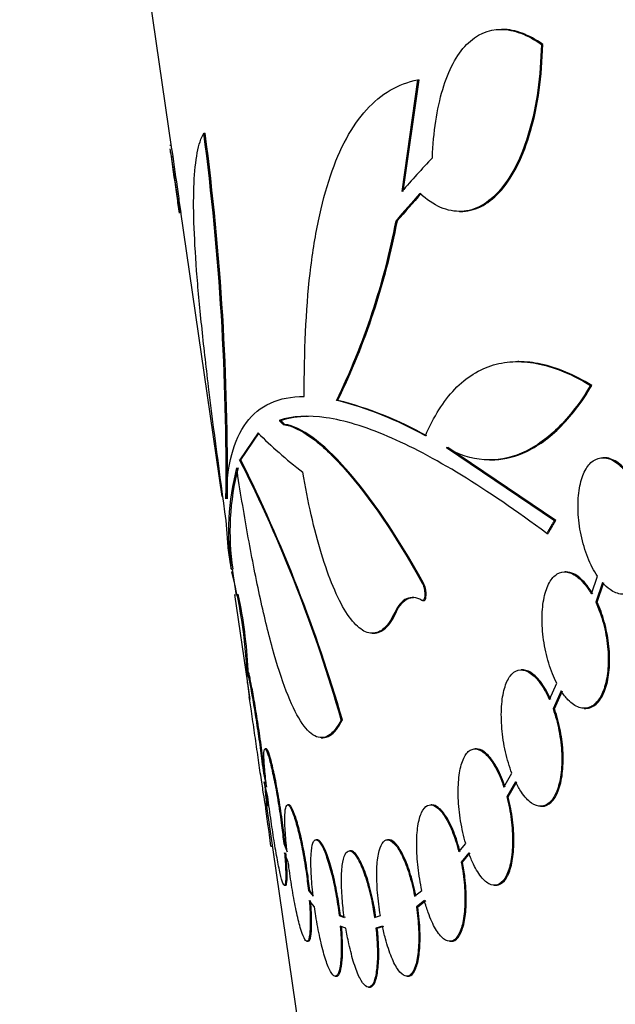
# Model space of a CAD drawing. Units: millimetres. Extents: x 0 to 835, y 0 to 1165.
# Drawn here: x 108 to 115, y 687 to 698 of the extents above; entities that cross this region are included whole.
import ezdxf
from ezdxf import colors
from ezdxf.entities.mleader import LeaderData, LeaderLine
from ezdxf.math import Vec2, Vec3

# ---------------------------------------------------------------- set-up
doc = ezdxf.new("R2010")
doc.units = ezdxf.units.MM
doc.layers.add('DV4_Défaut', color=7, linetype='Continuous')
doc.layers.add('Défaut', color=7, linetype='Continuous')

# ---------------------------------------------------------------- blocks, each defined once
blk = doc.blocks.new('_DOT')
at = {"color": 0}
blk.add_line((0, 0), (-1, 0), dxfattribs=at)
at = {"color": 0, "const_width": 0.333}
blk.add_lwpolyline([(-0.1665, 0, 1), (0.1665, 0, 1)], format="xyb", close=True, dxfattribs=at)
blk = doc.blocks.new('SE3')
at = {"layer": 'DV4_Défaut', "color": 7, "linetype": 'Continuous'}
for p, q in [((109.712, 699.303), (110.094, 696.664)), ((113.972, 698.07), (113.961, 698.07)), ((114.428, 697.894), (114.444, 697.894)), ((112.978, 697.478), (112.793, 696.169)), ((112.809, 696.169), (112.994, 697.478)), ((112.978, 697.478), (112.994, 697.478)), ((110.472, 696.853), (110.487, 696.853)), ((110.087, 696.71), (110.075, 696.71)), ((110.082, 696.635), (110.185, 695.923)), ((110.092, 696.581), (110.107, 696.581)), ((110.199, 695.932), (110.682, 692.591)), ((113.467, 695.935), (113.482, 695.935)), ((112.725, 695.825), (112.74, 695.825)), ((114.165, 694.174), (114.153, 694.174)), ((115.004, 693.894), (115.02, 693.894)), ((112.028, 693.72), (112.043, 693.72)), ((111.356, 693.483), (111.372, 693.483)), ((111.107, 693.337), (110.892, 693.022)), ((110.907, 693.022), (111.122, 693.337)), ((111.403, 693.438), (111.418, 693.438)), ((113.316, 693.166), (113.331, 693.166)), ((113.316, 693.166), (114.581, 692.312)), ((114.597, 692.312), (113.331, 693.166)), ((110.892, 693.022), (110.907, 693.022)), ((113.821, 693.021), (113.836, 693.021)), ((115.167, 693.047), (115.15, 693.047)), ((110.762, 691.951), (110.734, 692.312)), ((114.581, 692.312), (114.597, 692.312)), ((114.491, 692.158), (114.507, 692.158)), ((110.795, 691.739), (110.81, 691.739)), ((110.805, 691.739), (110.849, 691.432)), ((110.809, 691.708), (110.8, 691.708)), ((114.718, 691.708), (114.702, 691.708)), ((115.015, 691.45), (115.085, 691.659)), ((113.032, 691.577), (113.048, 691.577)), ((115.144, 691.582), (115.066, 691.352)), ((115.082, 691.352), (115.16, 691.582)), ((110.832, 691.444), (110.982, 690.402)), ((113.036, 691.372), (113.051, 691.372)), ((115.066, 691.352), (115.082, 691.352)), ((112.71, 691.232), (112.725, 691.232)), ((112.446, 690.989), (112.46, 690.989)), ((110.989, 690.559), (110.973, 690.559)), ((114.207, 690.559), (114.192, 690.559)), ((110.982, 690.403), (111.011, 690.211)), ((110.982, 690.402), (111.005, 690.244)), ((114.523, 690.211), (114.608, 690.403)), ((111.026, 690.103), (111.005, 690.244)), ((114.66, 690.312), (114.566, 690.103)), ((114.582, 690.103), (114.675, 690.312)), ((114.566, 690.103), (114.582, 690.103)), ((114.931, 690.108), (114.947, 690.108)), ((112.082, 689.975), (112.097, 689.975)), ((111.848, 689.764), (111.863, 689.764)), ((111.205, 689.633), (111.189, 689.633)), ((113.667, 689.633), (113.651, 689.633)), ((111.17, 689.347), (111.185, 689.347)), ((111.17, 689.347), (111.207, 689.185)), ((113.989, 689.185), (114.083, 689.347)), ((111.222, 689.07), (111.181, 689.245)), ((114.127, 689.245), (114.023, 689.07)), ((114.039, 689.07), (114.142, 689.245)), ((114.023, 689.07), (114.039, 689.07)), ((111.201, 688.959), (111.216, 688.959)), ((111.207, 688.959), (112.192, 682.138)), ((111.471, 688.976), (111.456, 688.976)), ((113.146, 688.976), (113.131, 688.976)), ((114.42, 688.959), (114.436, 688.959)), ((111.259, 688.493), (111.274, 688.493)), ((111.408, 688.524), (111.423, 688.524)), ((111.408, 688.524), (111.448, 688.424)), ((111.442, 688.476), (111.423, 688.524)), ((111.803, 688.567), (111.788, 688.567)), ((112.642, 688.567), (112.626, 688.567)), ((113.462, 688.424), (113.541, 688.524)), ((111.462, 688.303), (111.418, 688.413)), ((112.194, 688.438), (112.178, 688.438)), ((113.577, 688.413), (113.489, 688.303)), ((113.504, 688.303), (113.592, 688.413)), ((113.489, 688.303), (113.504, 688.303)), ((111.415, 688.033), (111.431, 688.033)), ((113.877, 688.033), (113.893, 688.033)), ((111.697, 687.973), (111.713, 687.973)), ((111.697, 687.973), (111.754, 687.904)), ((111.751, 687.926), (111.713, 687.973)), ((112.943, 687.904), (113.028, 687.973)), ((111.769, 687.78), (111.708, 687.855)), ((113.057, 687.855), (112.964, 687.78)), ((112.979, 687.78), (113.073, 687.855)), ((112.964, 687.78), (112.979, 687.78)), ((112.058, 687.677), (112.073, 687.677)), ((112.058, 687.677), (112.118, 687.656)), ((112.133, 687.656), (112.073, 687.677)), ((112.473, 687.656), (112.542, 687.677)), ((112.136, 687.532), (112.07, 687.555)), ((112.565, 687.555), (112.489, 687.532)), ((112.489, 687.532), (112.505, 687.532)), ((112.505, 687.532), (112.581, 687.555)), ((111.68, 687.376), (111.695, 687.376)), ((113.355, 687.376), (113.37, 687.376)), ((112.012, 686.967), (112.028, 686.967)), ((112.85, 686.967), (112.866, 686.967)), ((112.401, 686.838), (112.416, 686.838))]:
    blk.add_line(p, q, dxfattribs=at)
for centre, radius, start, end in [((80.224, 692.865), 30.509, 359.4334, 7.5116), ((80.212, 692.862), 30.537, 359.4393, 7.5103), ((104.416, 697.408), 8.459, 334.1487, 349.2099), ((104.431, 697.409), 8.459, 334.1456, 349.2065), ((110.982, 689.599), 4.252, 60.6036, 75.762), ((110.997, 689.597), 4.253, 60.6075, 75.7632), ((95.7, 685.335), 17.026, 15.8152, 26.8402), ((94.407, 684.824), 18.424, 16.2335, 26.4194), ((113.737, 692.18), 2.976, 165.4503, 188.532), ((113.753, 692.181), 2.975, 165.4611, 188.5445), ((105.239, 690.26), 5.745, 1.4268, 14.6057), ((105.218, 690.255), 5.782, 3.0154, 11.8802)]:
    blk.add_arc(centre, radius, start, end, dxfattribs=at)
for centre, major_axis, ratio, start_param, end_param in [((148.036, 694.785), (-37.171, -3.528), 0.358624, -0.388141, -0.359279), ((148.036, 694.558), (-37.139, -3.525), 0.358624, -0.374142, -0.350829), ((148.035, 694.558), (-37.123, -3.524), 0.358624, -0.374214, -0.350891), ((147.354, 693.165), (-36.993, 1.723), 0.19578, 0.210537, 0.272343)]:
    blk.add_ellipse(centre, major_axis=major_axis, ratio=ratio, start_param=start_param, end_param=end_param, dxfattribs=at)
for points, knots in [([(113.151, 696.565), (113.157, 696.716), (113.17, 696.859), (113.21, 697.126), (113.238, 697.252), (113.306, 697.479), (113.346, 697.58), (113.44, 697.756), (113.493, 697.832), (113.668, 698.01), (113.807, 698.07), (114.03, 698.07), (114.108, 698.054), (114.268, 697.995), (114.348, 697.951), (114.428, 697.894)], [0, 0, 0, 0, 0.125, 0.125, 0.25, 0.25, 0.375, 0.375, 0.5, 0.5, 0.75, 0.75, 0.875, 0.875, 1, 1, 1, 1]), ([(114.444, 697.894), (114.363, 697.952), (114.282, 697.995), (114.125, 698.054), (114.047, 698.07), (113.971, 698.07), (113.971, 698.07), (113.97, 698.07)], [0, 0, 0, 0, 0.498855, 0.498855, 0.99771, 0.99771, 1, 1, 1, 1]), ([(114.428, 697.894), (114.425, 697.705), (114.41, 697.526), (114.363, 697.186), (114.329, 697.024), (114.245, 696.733), (114.195, 696.602), (114.08, 696.37), (114.016, 696.271), (113.879, 696.11), (113.805, 696.048), (113.652, 695.962), (113.573, 695.939), (113.412, 695.932), (113.329, 695.948), (113.165, 696.018), (113.085, 696.072), (113.004, 696.144)], [0, 0, 0, 0, 0.125, 0.125, 0.25, 0.25, 0.375, 0.375, 0.5, 0.5, 0.625, 0.625, 0.75, 0.75, 0.875, 0.875, 1, 1, 1, 1]), ([(113.484, 695.935), (113.492, 695.935), (113.5, 695.935), (113.669, 695.943), (113.826, 696.03), (114.032, 696.27), (114.096, 696.37), (114.211, 696.601), (114.26, 696.732), (114.345, 697.024), (114.379, 697.186), (114.426, 697.526), (114.44, 697.705), (114.444, 697.894)], [0, 0, 0, 0, 0.0164144, 0.0164144, 0.3442763, 0.3442763, 0.5082072, 0.5082072, 0.6721381, 0.6721381, 0.8360691, 0.8360691, 1, 1, 1, 1]), ([(111.649, 693.766), (111.647, 694.291), (111.668, 694.77), (111.742, 695.423), (111.775, 695.631), (111.854, 696.015), (111.901, 696.191), (112.01, 696.513), (112.072, 696.658), (112.213, 696.918), (112.293, 697.031), (112.55, 697.315), (112.749, 697.432), (112.978, 697.478)], [0, 0, 0, 0, 0.25, 0.25, 0.375, 0.375, 0.5, 0.5, 0.625, 0.625, 0.75, 0.75, 1, 1, 1, 1]), ([(110.734, 692.312), (110.658, 692.858), (110.588, 693.38), (110.497, 694.129), (110.47, 694.369), (110.423, 694.823), (110.403, 695.037), (110.372, 695.443), (110.362, 695.633), (110.351, 695.975), (110.351, 696.129), (110.363, 696.403), (110.376, 696.523), (110.414, 696.719), (110.439, 696.797), (110.472, 696.853)], [0, 0, 0, 0, 0.25, 0.25, 0.375, 0.375, 0.5, 0.5, 0.625, 0.625, 0.75, 0.75, 0.875, 0.875, 1, 1, 1, 1]), ([(110.186, 695.916), (110.177, 695.979), (110.168, 696.044), (110.137, 696.259), (110.115, 696.416), (110.092, 696.581)], [0, 0, 0, 0, 0.309524, 0.309524, 1, 1, 1, 1]), ([(110.107, 696.581), (110.131, 696.416), (110.153, 696.26), (110.183, 696.048), (110.192, 695.985), (110.201, 695.923)], [0, 0, 0, 0, 0.6960144, 0.6960144, 1, 1, 1, 1]), ([(113.069, 693.303), (113.166, 693.53), (113.281, 693.712), (113.547, 693.99), (113.701, 694.086), (113.951, 694.159), (114.037, 694.172), (114.217, 694.175), (114.311, 694.166), (114.6, 694.104), (114.799, 694.019), (115.004, 693.894)], [0, 0, 0, 0, 0.25, 0.25, 0.5, 0.5, 0.625, 0.625, 0.75, 0.75, 1, 1, 1, 1]), ([(115.02, 693.894), (114.813, 694.02), (114.614, 694.104), (114.335, 694.164), (114.248, 694.173), (114.164, 694.173)], [0, 0, 0, 0, 0.683093, 0.683093, 1, 1, 1, 1]), ([(115.004, 693.894), (114.885, 693.693), (114.756, 693.527), (114.485, 693.262), (114.341, 693.163), (114.051, 693.038), (113.904, 693.013), (113.609, 693.034), (113.461, 693.081), (113.316, 693.166)], [0, 0, 0, 0, 0.25, 0.25, 0.5, 0.5, 0.75, 0.75, 1, 1, 1, 1]), ([(113.836, 693.021), (113.961, 693.021), (114.088, 693.048), (114.356, 693.162), (114.497, 693.259), (114.77, 693.524), (114.901, 693.693), (115.02, 693.894)], [0, 0, 0, 0, 0.2977486, 0.2977486, 0.6488743, 0.6488743, 1, 1, 1, 1]), ([(110.732, 692.563), (110.742, 692.958), (110.819, 693.256), (111.046, 693.56), (111.14, 693.636), (111.366, 693.74), (111.499, 693.766), (111.649, 693.766)], [0, 0, 0, 0, 0.5, 0.5, 0.75, 0.75, 1, 1, 1, 1]), ([(114.491, 692.158), (113.783, 692.688), (113.158, 693.071), (112.362, 693.411), (112.119, 693.485), (111.694, 693.548), (111.51, 693.537), (111.356, 693.483)], [0, 0, 0, 0, 0.5, 0.5, 0.75, 0.75, 1, 1, 1, 1]), ([(111.403, 693.438), (111.501, 693.423), (111.612, 693.37), (111.854, 693.194), (111.986, 693.07), (112.41, 692.59), (112.716, 692.145), (113.032, 691.577)], [0, 0, 0, 0, 0.25, 0.25, 0.5, 0.5, 1, 1, 1, 1]), ([(113.048, 691.577), (112.731, 692.145), (112.425, 692.591), (111.859, 693.231), (111.616, 693.408), (111.418, 693.438)], [0, 0, 0, 0, 0.5, 0.5, 1, 1, 1, 1]), ([(115.085, 691.659), (115.044, 691.721), (115.005, 691.795), (114.973, 691.877), (114.941, 691.958), (114.913, 692.049), (114.894, 692.142), (114.875, 692.232), (114.863, 692.326), (114.86, 692.416), (114.856, 692.502), (114.86, 692.586), (114.871, 692.662), (114.881, 692.735), (114.899, 692.802), (114.923, 692.858), (114.946, 692.913), (114.976, 692.958), (115.01, 692.989), (115.044, 693.021), (115.084, 693.041), (115.126, 693.046), (115.169, 693.051), (115.216, 693.041), (115.262, 693.017), (115.311, 692.993), (115.36, 692.952), (115.406, 692.899), (115.416, 692.888), (115.425, 692.876), (115.435, 692.863)], [0, 0, 0, 0, 0.113013, 0.113013, 0.113013, 0.226371, 0.226371, 0.226371, 0.336268, 0.336268, 0.336268, 0.441554, 0.441554, 0.441554, 0.543923, 0.543923, 0.543923, 0.646141, 0.646141, 0.646141, 0.751091, 0.751091, 0.751091, 0.860874, 0.860874, 0.860874, 0.975895, 0.975895, 0.975895, 1, 1, 1, 1]), ([(115.451, 692.863), (115.418, 692.906), (115.384, 692.942), (115.349, 692.971), (115.299, 693.011), (115.248, 693.036), (115.2, 693.044), (115.188, 693.046), (115.177, 693.047), (115.166, 693.047)], [0, 0, 0, 0, 0.364728, 0.364728, 0.364728, 0.879959, 0.879959, 0.879959, 1, 1, 1, 1]), ([(112.082, 689.975), (112.036, 689.884), (111.986, 689.821), (111.882, 689.758), (111.827, 689.756), (111.716, 689.814), (111.661, 689.873), (111.549, 690.049), (111.493, 690.167), (111.384, 690.451), (111.33, 690.621), (111.225, 691.001), (111.175, 691.209), (111.076, 691.663), (111.029, 691.905), (110.94, 692.404), (110.897, 692.664), (110.857, 692.928)], [0, 0, 0, 0, 0.125, 0.125, 0.25, 0.25, 0.375, 0.375, 0.5, 0.5, 0.625, 0.625, 0.75, 0.75, 0.875, 0.875, 1, 1, 1, 1]), ([(112.71, 691.232), (112.673, 691.152), (112.631, 691.09), (112.542, 691.008), (112.494, 690.988), (112.394, 690.99), (112.343, 691.011), (112.24, 691.096), (112.188, 691.159), (112.086, 691.32), (112.036, 691.42), (111.939, 691.65), (111.894, 691.779), (111.764, 692.205), (111.69, 692.534), (111.633, 692.877)], [0, 0, 0, 0, 0.125, 0.125, 0.25, 0.25, 0.375, 0.375, 0.5, 0.5, 0.625, 0.625, 0.75, 0.75, 1, 1, 1, 1]), ([(115.494, 692.777), (115.535, 692.709), (115.572, 692.63), (115.602, 692.545), (115.632, 692.46), (115.657, 692.367), (115.672, 692.274), (115.687, 692.184), (115.694, 692.092), (115.692, 692.006), (115.691, 691.924), (115.681, 691.845), (115.665, 691.775), (115.649, 691.707), (115.626, 691.646), (115.598, 691.597), (115.57, 691.547), (115.536, 691.508), (115.498, 691.483), (115.459, 691.457), (115.416, 691.445), (115.373, 691.447), (115.327, 691.45), (115.279, 691.468), (115.233, 691.501), (115.203, 691.522), (115.173, 691.549), (115.144, 691.582)], [0, 0, 0, 0, 0.120388, 0.120388, 0.120388, 0.241231, 0.241231, 0.241231, 0.356983, 0.356983, 0.356983, 0.467095, 0.467095, 0.467095, 0.575317, 0.575317, 0.575317, 0.685651, 0.685651, 0.685651, 0.800766, 0.800766, 0.800766, 0.92132, 0.92132, 0.92132, 1, 1, 1, 1]), ([(114.608, 690.403), (114.573, 690.472), (114.541, 690.553), (114.515, 690.639), (114.489, 690.725), (114.468, 690.818), (114.455, 690.91), (114.442, 691), (114.436, 691.092), (114.437, 691.178), (114.438, 691.26), (114.446, 691.34), (114.461, 691.408), (114.475, 691.476), (114.496, 691.535), (114.522, 691.582), (114.548, 691.628), (114.579, 691.663), (114.614, 691.684), (114.649, 691.705), (114.689, 691.713), (114.73, 691.706), (114.772, 691.699), (114.817, 691.676), (114.861, 691.64), (114.906, 691.603), (114.951, 691.551), (114.992, 691.487), (114.999, 691.475), (115.007, 691.463), (115.015, 691.45)], [0, 0, 0, 0, 0.111628, 0.111628, 0.111628, 0.223542, 0.223542, 0.223542, 0.332694, 0.332694, 0.332694, 0.438319, 0.438319, 0.438319, 0.541935, 0.541935, 0.541935, 0.645886, 0.645886, 0.645886, 0.752536, 0.752536, 0.752536, 0.863423, 0.863423, 0.863423, 0.978426, 0.978426, 0.978426, 1, 1, 1, 1]), ([(115.031, 691.45), (115.004, 691.496), (114.975, 691.537), (114.946, 691.571), (114.901, 691.623), (114.855, 691.662), (114.809, 691.685), (114.778, 691.7), (114.746, 691.708), (114.716, 691.708)], [0, 0, 0, 0, 0.282569, 0.282569, 0.282569, 0.707513, 0.707513, 0.707513, 1, 1, 1, 1]), ([(113.032, 691.577), (113.037, 691.569), (113.041, 691.559), (113.045, 691.548), (113.049, 691.536), (113.053, 691.523), (113.055, 691.51), (113.058, 691.497), (113.06, 691.484), (113.061, 691.471), (113.062, 691.458), (113.063, 691.445), (113.062, 691.433), (113.062, 691.422), (113.06, 691.411), (113.058, 691.402), (113.056, 691.394), (113.054, 691.387), (113.05, 691.381), (113.047, 691.376), (113.043, 691.373), (113.039, 691.372), (113.035, 691.371), (113.031, 691.372), (113.027, 691.374)], [0, 0, 0, 0, 0.129354, 0.129354, 0.129354, 0.259755, 0.259755, 0.259755, 0.389564, 0.389564, 0.389564, 0.517373, 0.517373, 0.517373, 0.642872, 0.642872, 0.642872, 0.766814, 0.766814, 0.766814, 0.890574, 0.890574, 0.890574, 1, 1, 1, 1]), ([(113.051, 691.372), (113.054, 691.372), (113.057, 691.373), (113.059, 691.374), (113.063, 691.377), (113.067, 691.382), (113.07, 691.389), (113.073, 691.396), (113.075, 691.405), (113.076, 691.415), (113.077, 691.425), (113.078, 691.436), (113.078, 691.448), (113.078, 691.46), (113.077, 691.473), (113.075, 691.486), (113.073, 691.498), (113.071, 691.512), (113.068, 691.524), (113.065, 691.536), (113.061, 691.548), (113.056, 691.558), (113.054, 691.565), (113.051, 691.572), (113.048, 691.577)], [0, 0, 0, 0, 0.088659, 0.088659, 0.088659, 0.225808, 0.225808, 0.225808, 0.36089, 0.36089, 0.36089, 0.495123, 0.495123, 0.495123, 0.630076, 0.630076, 0.630076, 0.767025, 0.767025, 0.767025, 0.906433, 0.906433, 0.906433, 1, 1, 1, 1]), ([(113.027, 691.374), (112.963, 691.411), (112.903, 691.417), (112.795, 691.37), (112.748, 691.315), (112.71, 691.232)], [0, 0, 0, 0, 0.5, 0.5, 1, 1, 1, 1]), ([(112.725, 691.232), (112.763, 691.315), (112.81, 691.369), (112.885, 691.403), (112.908, 691.408), (112.931, 691.408)], [0, 0, 0, 0, 0.717073, 0.717073, 1, 1, 1, 1]), ([(115.066, 691.352), (115.101, 691.278), (115.131, 691.194), (115.155, 691.106), (115.178, 691.018), (115.196, 690.925), (115.205, 690.833), (115.214, 690.745), (115.215, 690.656), (115.209, 690.575), (115.203, 690.496), (115.19, 690.422), (115.17, 690.36), (115.151, 690.297), (115.126, 690.244), (115.096, 690.204), (115.066, 690.163), (115.031, 690.134), (114.993, 690.12), (114.955, 690.105), (114.913, 690.105), (114.871, 690.119), (114.827, 690.134), (114.783, 690.164), (114.74, 690.208), (114.713, 690.237), (114.685, 690.272), (114.66, 690.312)], [0, 0, 0, 0, 0.118174, 0.118174, 0.118174, 0.236727, 0.236727, 0.236727, 0.351256, 0.351256, 0.351256, 0.461828, 0.461828, 0.461828, 0.571669, 0.571669, 0.571669, 0.683854, 0.683854, 0.683854, 0.800157, 0.800157, 0.800157, 0.920625, 0.920625, 0.920625, 1, 1, 1, 1]), ([(114.948, 690.108), (114.97, 690.108), (114.992, 690.113), (115.013, 690.121), (115.053, 690.138), (115.091, 690.171), (115.122, 690.218), (115.152, 690.264), (115.178, 690.324), (115.196, 690.393), (115.213, 690.46), (115.224, 690.537), (115.227, 690.619), (115.231, 690.699), (115.227, 690.785), (115.217, 690.87), (115.206, 690.956), (115.189, 691.042), (115.166, 691.124), (115.143, 691.205), (115.114, 691.283), (115.082, 691.352)], [0, 0, 0, 0, 0.0851804, 0.0851804, 0.0851804, 0.2477506, 0.2477506, 0.2477506, 0.4044081, 0.4044081, 0.4044081, 0.5551502, 0.5551502, 0.5551502, 0.7028543, 0.7028543, 0.7028543, 0.8518584, 0.8518584, 0.8518584, 1, 1, 1, 1]), ([(112.462, 690.989), (112.511, 690.989), (112.559, 691.009), (112.648, 691.091), (112.689, 691.152), (112.725, 691.232)], [0, 0, 0, 0, 0.496504, 0.496504, 1, 1, 1, 1]), ([(110.972, 690.559), (110.974, 690.559), (110.977, 690.55), (110.981, 690.533), (110.988, 690.51), (110.996, 690.471), (111.006, 690.42), (111.016, 690.37), (111.028, 690.307), (111.041, 690.236), (111.053, 690.166), (111.066, 690.086), (111.079, 690.004), (111.092, 689.921), (111.106, 689.832), (111.118, 689.746), (111.131, 689.658), (111.142, 689.569), (111.153, 689.487), (111.159, 689.438), (111.165, 689.391), (111.17, 689.347)], [0, 0, 0, 0, 0.123612, 0.123612, 0.123612, 0.285068, 0.285068, 0.285068, 0.441553, 0.441553, 0.441553, 0.595537, 0.595537, 0.595537, 0.750043, 0.750043, 0.750043, 0.907409, 0.907409, 0.907409, 1, 1, 1, 1]), ([(111.185, 689.347), (111.178, 689.408), (111.17, 689.474), (111.161, 689.543), (111.15, 689.63), (111.137, 689.724), (111.124, 689.815), (111.111, 689.905), (111.097, 689.995), (111.083, 690.078), (111.07, 690.16), (111.057, 690.236), (111.045, 690.301), (111.033, 690.365), (111.022, 690.42), (111.013, 690.462), (111.005, 690.503), (110.998, 690.532), (110.993, 690.547), (110.991, 690.555), (110.989, 690.559), (110.987, 690.559)], [0, 0, 0, 0, 0.128101, 0.128101, 0.128101, 0.291742, 0.291742, 0.291742, 0.452419, 0.452419, 0.452419, 0.609048, 0.609048, 0.609048, 0.76313, 0.76313, 0.76313, 0.917321, 0.917321, 0.917321, 1, 1, 1, 1]), ([(114.083, 689.347), (114.054, 689.424), (114.028, 689.51), (114.008, 689.599), (113.988, 689.688), (113.974, 689.781), (113.966, 689.872), (113.958, 689.961), (113.957, 690.049), (113.962, 690.129), (113.967, 690.207), (113.978, 690.28), (113.996, 690.34), (114.012, 690.4), (114.035, 690.45), (114.062, 690.486), (114.09, 690.522), (114.122, 690.546), (114.156, 690.555), (114.191, 690.564), (114.23, 690.558), (114.268, 690.539), (114.308, 690.519), (114.35, 690.484), (114.389, 690.436), (114.43, 690.387), (114.469, 690.324), (114.504, 690.251), (114.511, 690.238), (114.517, 690.225), (114.523, 690.211)], [0, 0, 0, 0, 0.110679, 0.110679, 0.110679, 0.22159, 0.22159, 0.22159, 0.330431, 0.330431, 0.330431, 0.436646, 0.436646, 0.436646, 0.541454, 0.541454, 0.541454, 0.646753, 0.646753, 0.646753, 0.754432, 0.754432, 0.754432, 0.865574, 0.865574, 0.865574, 0.979759, 0.979759, 0.979759, 1, 1, 1, 1]), ([(114.539, 690.211), (114.519, 690.256), (114.498, 690.297), (114.476, 690.334), (114.438, 690.398), (114.397, 690.451), (114.355, 690.489), (114.314, 690.527), (114.271, 690.55), (114.231, 690.557), (114.223, 690.558), (114.214, 690.559), (114.206, 690.559)], [0, 0, 0, 0, 0.207641, 0.207641, 0.207641, 0.566092, 0.566092, 0.566092, 0.926934, 0.926934, 0.926934, 1, 1, 1, 1]), ([(111.181, 689.245), (111.185, 689.206), (111.189, 689.169), (111.192, 689.136), (111.198, 689.079), (111.201, 689.033), (111.203, 689.003), (111.204, 688.973), (111.204, 688.958), (111.201, 688.959), (111.199, 688.961), (111.194, 688.978), (111.188, 689.011), (111.182, 689.043), (111.174, 689.09), (111.165, 689.149), (111.156, 689.207), (111.146, 689.276), (111.134, 689.353), (111.123, 689.428), (111.111, 689.511), (111.099, 689.595), (111.087, 689.68), (111.074, 689.769), (111.062, 689.854), (111.049, 689.94), (111.037, 690.026), (111.026, 690.103)], [0, 0, 0, 0, 0.068507, 0.068507, 0.068507, 0.18964, 0.18964, 0.18964, 0.311327, 0.311327, 0.311327, 0.431647, 0.431647, 0.431647, 0.549005, 0.549005, 0.549005, 0.662968, 0.662968, 0.662968, 0.774675, 0.774675, 0.774675, 0.88641, 0.88641, 0.88641, 1, 1, 1, 1]), ([(114.566, 690.103), (114.594, 690.023), (114.618, 689.935), (114.635, 689.846), (114.652, 689.757), (114.663, 689.664), (114.667, 689.575), (114.67, 689.489), (114.667, 689.405), (114.657, 689.33), (114.647, 689.257), (114.63, 689.19), (114.609, 689.136), (114.587, 689.081), (114.56, 689.038), (114.53, 689.008), (114.499, 688.978), (114.464, 688.961), (114.428, 688.959), (114.391, 688.957), (114.351, 688.971), (114.312, 688.998), (114.272, 689.026), (114.232, 689.069), (114.195, 689.124), (114.171, 689.16), (114.148, 689.201), (114.127, 689.245)], [0, 0, 0, 0, 0.117013, 0.117013, 0.117013, 0.23433, 0.23433, 0.23433, 0.348672, 0.348672, 0.348672, 0.460431, 0.460431, 0.460431, 0.572151, 0.572151, 0.572151, 0.686016, 0.686016, 0.686016, 0.803081, 0.803081, 0.803081, 0.923084, 0.923084, 0.923084, 1, 1, 1, 1]), ([(114.436, 688.959), (114.436, 688.959), (114.436, 688.959), (114.436, 688.959), (114.475, 688.959), (114.512, 688.976), (114.545, 689.007), (114.577, 689.038), (114.605, 689.084), (114.627, 689.142), (114.649, 689.198), (114.665, 689.267), (114.674, 689.343), (114.683, 689.417), (114.686, 689.5), (114.682, 689.585), (114.679, 689.669), (114.668, 689.758), (114.652, 689.843), (114.635, 689.93), (114.612, 690.016), (114.585, 690.095), (114.584, 690.097), (114.583, 690.1), (114.582, 690.103)], [0, 0, 0, 0, 0.000281, 0.000281, 0.000281, 0.173812, 0.173812, 0.173812, 0.343144, 0.343144, 0.343144, 0.507561, 0.507561, 0.507561, 0.668611, 0.668611, 0.668611, 0.829549, 0.829549, 0.829549, 0.993885, 0.993885, 0.993885, 1, 1, 1, 1]), ([(111.866, 689.764), (111.894, 689.764), (111.921, 689.772), (112.001, 689.821), (112.051, 689.884), (112.097, 689.975)], [0, 0, 0, 0, 0.342571, 0.342571, 1, 1, 1, 1]), ([(111.207, 689.185), (111.204, 689.211), (111.202, 689.235), (111.199, 689.259), (111.191, 689.335), (111.184, 689.405), (111.18, 689.461), (111.177, 689.518), (111.175, 689.563), (111.177, 689.592), (111.179, 689.621), (111.183, 689.635), (111.19, 689.633), (111.197, 689.63), (111.207, 689.612), (111.218, 689.58), (111.23, 689.548), (111.243, 689.501), (111.257, 689.443), (111.271, 689.386), (111.286, 689.318), (111.301, 689.242), (111.316, 689.167), (111.331, 689.083), (111.345, 688.998), (111.358, 688.912), (111.372, 688.821), (111.383, 688.734), (111.392, 688.662), (111.401, 688.591), (111.408, 688.524)], [0, 0, 0, 0, 0.034231, 0.034231, 0.034231, 0.146675, 0.146675, 0.146675, 0.260264, 0.260264, 0.260264, 0.373298, 0.373298, 0.373298, 0.483966, 0.483966, 0.483966, 0.591863, 0.591863, 0.591863, 0.698016, 0.698016, 0.698016, 0.80405, 0.80405, 0.80405, 0.911352, 0.911352, 0.911352, 1, 1, 1, 1]), ([(111.423, 688.524), (111.416, 688.591), (111.408, 688.662), (111.399, 688.734), (111.387, 688.824), (111.373, 688.918), (111.359, 689.006), (111.344, 689.094), (111.329, 689.18), (111.314, 689.257), (111.299, 689.332), (111.283, 689.4), (111.27, 689.456), (111.256, 689.511), (111.243, 689.555), (111.232, 689.585), (111.221, 689.615), (111.212, 689.631), (111.205, 689.633), (111.205, 689.633), (111.205, 689.633), (111.204, 689.633)], [0, 0, 0, 0, 0.140282, 0.140282, 0.140282, 0.314846, 0.314846, 0.314846, 0.487151, 0.487151, 0.487151, 0.656218, 0.656218, 0.656218, 0.823183, 0.823183, 0.823183, 0.990272, 0.990272, 0.990272, 1, 1, 1, 1]), ([(113.541, 688.524), (113.517, 688.607), (113.497, 688.697), (113.482, 688.787), (113.468, 688.877), (113.458, 688.97), (113.455, 689.057), (113.451, 689.143), (113.454, 689.226), (113.462, 689.299), (113.47, 689.371), (113.484, 689.435), (113.503, 689.486), (113.521, 689.537), (113.545, 689.576), (113.572, 689.601), (113.599, 689.625), (113.631, 689.636), (113.663, 689.632), (113.697, 689.628), (113.733, 689.609), (113.769, 689.577), (113.805, 689.544), (113.842, 689.497), (113.877, 689.438), (113.912, 689.378), (113.946, 689.306), (113.975, 689.226), (113.979, 689.213), (113.984, 689.199), (113.989, 689.185)], [0, 0, 0, 0, 0.110314, 0.110314, 0.110314, 0.220815, 0.220815, 0.220815, 0.329829, 0.329829, 0.329829, 0.436861, 0.436861, 0.436861, 0.542785, 0.542785, 0.542785, 0.649093, 0.649093, 0.649093, 0.757292, 0.757292, 0.757292, 0.868179, 0.868179, 0.868179, 0.981271, 0.981271, 0.981271, 1, 1, 1, 1]), ([(114.004, 689.185), (113.995, 689.215), (113.984, 689.243), (113.974, 689.27), (113.943, 689.346), (113.909, 689.414), (113.873, 689.469), (113.837, 689.525), (113.799, 689.569), (113.761, 689.596), (113.729, 689.62), (113.696, 689.633), (113.666, 689.633)], [0, 0, 0, 0, 0.1088291, 0.1088291, 0.1088291, 0.416831, 0.416831, 0.416831, 0.72778, 0.72778, 0.72778, 1, 1, 1, 1]), ([(111.217, 688.959), (111.219, 688.959), (111.22, 688.967), (111.219, 688.984), (111.219, 689.006), (111.216, 689.044), (111.212, 689.094), (111.211, 689.102), (111.21, 689.112), (111.209, 689.121)], [0, 0, 0, 0, 0.381608, 0.381608, 0.381608, 0.908333, 0.908333, 0.908333, 1, 1, 1, 1]), ([(111.418, 688.413), (111.421, 688.377), (111.424, 688.342), (111.426, 688.31), (111.43, 688.241), (111.433, 688.182), (111.432, 688.137), (111.432, 688.092), (111.43, 688.06), (111.425, 688.045), (111.42, 688.029), (111.414, 688.029), (111.405, 688.045), (111.397, 688.061), (111.387, 688.092), (111.376, 688.137), (111.365, 688.18), (111.352, 688.238), (111.339, 688.305), (111.327, 688.371), (111.313, 688.448), (111.3, 688.529), (111.287, 688.61), (111.273, 688.698), (111.261, 688.784), (111.247, 688.88), (111.233, 688.978), (111.222, 689.07)], [0, 0, 0, 0, 0.055649, 0.055649, 0.055649, 0.175429, 0.175429, 0.175429, 0.295672, 0.295672, 0.295672, 0.415115, 0.415115, 0.415115, 0.532677, 0.532677, 0.532677, 0.647907, 0.647907, 0.647907, 0.76132, 0.76132, 0.76132, 0.874336, 0.874336, 0.874336, 1, 1, 1, 1]), ([(114.023, 689.07), (114.046, 688.985), (114.064, 688.894), (114.075, 688.805), (114.087, 688.715), (114.092, 688.624), (114.091, 688.54), (114.09, 688.458), (114.083, 688.38), (114.07, 688.312), (114.057, 688.246), (114.039, 688.188), (114.016, 688.143), (113.994, 688.099), (113.966, 688.067), (113.937, 688.049), (113.906, 688.032), (113.873, 688.028), (113.839, 688.04), (113.805, 688.051), (113.769, 688.078), (113.734, 688.118), (113.699, 688.159), (113.664, 688.214), (113.633, 688.279), (113.613, 688.32), (113.594, 688.365), (113.577, 688.413)], [0, 0, 0, 0, 0.116648, 0.116648, 0.116648, 0.233532, 0.233532, 0.233532, 0.348328, 0.348328, 0.348328, 0.461462, 0.461462, 0.461462, 0.574757, 0.574757, 0.574757, 0.689667, 0.689667, 0.689667, 0.80681, 0.80681, 0.80681, 0.925931, 0.925931, 0.925931, 1, 1, 1, 1]), ([(113.894, 688.033), (113.905, 688.033), (113.916, 688.035), (113.927, 688.038), (113.959, 688.048), (113.989, 688.074), (114.015, 688.114), (114.04, 688.153), (114.061, 688.206), (114.077, 688.27), (114.092, 688.332), (114.102, 688.406), (114.105, 688.486), (114.109, 688.564), (114.107, 688.65), (114.098, 688.737), (114.09, 688.824), (114.076, 688.913), (114.056, 688.999), (114.051, 689.022), (114.045, 689.046), (114.039, 689.07)], [0, 0, 0, 0, 0.05949, 0.05949, 0.05949, 0.242566, 0.242566, 0.242566, 0.422047, 0.422047, 0.422047, 0.598442, 0.598442, 0.598442, 0.773744, 0.773744, 0.773744, 0.950707, 0.950707, 0.950707, 1, 1, 1, 1]), ([(111.448, 688.424), (111.445, 688.45), (111.442, 688.476), (111.44, 688.501), (111.432, 688.584), (111.426, 688.661), (111.423, 688.726), (111.421, 688.792), (111.421, 688.848), (111.424, 688.89), (111.427, 688.931), (111.434, 688.958), (111.443, 688.969), (111.452, 688.981), (111.464, 688.976), (111.478, 688.957), (111.491, 688.938), (111.507, 688.903), (111.524, 688.856), (111.54, 688.81), (111.558, 688.751), (111.575, 688.683), (111.593, 688.614), (111.61, 688.536), (111.626, 688.454), (111.642, 688.371), (111.657, 688.281), (111.67, 688.193), (111.681, 688.119), (111.69, 688.044), (111.697, 687.973)], [0, 0, 0, 0, 0.033811, 0.033811, 0.033811, 0.145162, 0.145162, 0.145162, 0.257605, 0.257605, 0.257605, 0.3696, 0.3696, 0.3696, 0.479797, 0.479797, 0.479797, 0.587903, 0.587903, 0.587903, 0.694755, 0.694755, 0.694755, 0.801673, 0.801673, 0.801673, 0.909728, 0.909728, 0.909728, 1, 1, 1, 1]), ([(111.713, 687.973), (111.705, 688.044), (111.696, 688.119), (111.685, 688.193), (111.672, 688.283), (111.657, 688.375), (111.64, 688.46), (111.624, 688.544), (111.606, 688.624), (111.588, 688.693), (111.571, 688.761), (111.553, 688.82), (111.536, 688.865), (111.52, 688.91), (111.504, 688.942), (111.491, 688.96), (111.483, 688.97), (111.476, 688.975), (111.469, 688.975)], [0, 0, 0, 0, 0.153195, 0.153195, 0.153195, 0.340586, 0.340586, 0.340586, 0.526312, 0.526312, 0.526312, 0.709309, 0.709309, 0.709309, 0.890279, 0.890279, 0.890279, 1, 1, 1, 1]), ([(113.028, 687.973), (113.009, 688.06), (112.994, 688.152), (112.983, 688.242), (112.973, 688.332), (112.967, 688.422), (112.967, 688.505), (112.966, 688.586), (112.971, 688.663), (112.981, 688.728), (112.991, 688.793), (113.006, 688.847), (113.025, 688.888), (113.044, 688.928), (113.068, 688.955), (113.094, 688.968), (113.12, 688.98), (113.15, 688.978), (113.18, 688.961), (113.211, 688.945), (113.244, 688.913), (113.276, 688.869), (113.308, 688.824), (113.34, 688.766), (113.37, 688.698), (113.4, 688.629), (113.427, 688.549), (113.451, 688.464), (113.454, 688.451), (113.458, 688.437), (113.462, 688.424)], [0, 0, 0, 0, 0.110342, 0.110342, 0.110342, 0.220836, 0.220836, 0.220836, 0.330283, 0.330283, 0.330283, 0.438135, 0.438135, 0.438135, 0.544943, 0.544943, 0.544943, 0.651869, 0.651869, 0.651869, 0.760169, 0.760169, 0.760169, 0.87052, 0.87052, 0.87052, 0.982557, 0.982557, 0.982557, 1, 1, 1, 1]), ([(113.477, 688.424), (113.474, 688.434), (113.472, 688.444), (113.469, 688.454), (113.446, 688.539), (113.419, 688.619), (113.39, 688.688), (113.36, 688.758), (113.327, 688.818), (113.294, 688.865), (113.261, 688.911), (113.227, 688.944), (113.195, 688.961), (113.178, 688.971), (113.161, 688.975), (113.145, 688.975)], [0, 0, 0, 0, 0.031995, 0.031995, 0.031995, 0.302986, 0.302986, 0.302986, 0.5772, 0.5772, 0.5772, 0.851071, 0.851071, 0.851071, 1, 1, 1, 1]), ([(111.754, 687.904), (111.752, 687.919), (111.75, 687.933), (111.749, 687.948), (111.739, 688.036), (111.733, 688.122), (111.73, 688.198), (111.726, 688.274), (111.726, 688.343), (111.73, 688.399), (111.733, 688.454), (111.74, 688.498), (111.751, 688.527), (111.761, 688.555), (111.774, 688.569), (111.79, 688.567), (111.806, 688.565), (111.824, 688.548), (111.843, 688.516), (111.863, 688.486), (111.883, 688.44), (111.904, 688.384), (111.924, 688.328), (111.945, 688.26), (111.965, 688.184), (111.984, 688.109), (112.003, 688.024), (112.018, 687.937), (112.034, 687.852), (112.047, 687.763), (112.058, 687.677)], [0, 0, 0, 0, 0.018303, 0.018303, 0.018303, 0.12942, 0.12942, 0.12942, 0.241026, 0.241026, 0.241026, 0.352215, 0.352215, 0.352215, 0.461992, 0.461992, 0.461992, 0.570156, 0.570156, 0.570156, 0.677419, 0.677419, 0.677419, 0.78491, 0.78491, 0.78491, 0.893507, 0.893507, 0.893507, 1, 1, 1, 1]), ([(112.073, 687.677), (112.064, 687.751), (112.053, 687.827), (112.04, 687.901), (112.025, 687.99), (112.007, 688.078), (111.987, 688.157), (111.967, 688.236), (111.946, 688.308), (111.925, 688.368), (111.904, 688.427), (111.883, 688.475), (111.863, 688.509), (111.844, 688.542), (111.826, 688.561), (111.81, 688.566), (111.807, 688.567), (111.805, 688.567), (111.803, 688.567)], [0, 0, 0, 0, 0.167965, 0.167965, 0.167965, 0.37132, 0.37132, 0.37132, 0.573531, 0.573531, 0.573531, 0.773289, 0.773289, 0.773289, 0.970786, 0.970786, 0.970786, 1, 1, 1, 1]), ([(112.542, 687.677), (112.527, 687.767), (112.515, 687.859), (112.508, 687.947), (112.501, 688.035), (112.498, 688.121), (112.499, 688.197), (112.501, 688.273), (112.507, 688.342), (112.518, 688.397), (112.529, 688.452), (112.544, 688.496), (112.562, 688.525), (112.581, 688.553), (112.603, 688.567), (112.627, 688.567), (112.651, 688.566), (112.678, 688.551), (112.705, 688.521), (112.733, 688.492), (112.762, 688.448), (112.789, 688.393), (112.817, 688.337), (112.845, 688.269), (112.869, 688.194), (112.894, 688.117), (112.917, 688.031), (112.935, 687.943), (112.938, 687.93), (112.94, 687.917), (112.943, 687.904)], [0, 0, 0, 0, 0.110583, 0.110583, 0.110583, 0.221291, 0.221291, 0.221291, 0.331291, 0.331291, 0.331291, 0.43992, 0.43992, 0.43992, 0.547412, 0.547412, 0.547412, 0.654669, 0.654669, 0.654669, 0.762803, 0.762803, 0.762803, 0.872503, 0.872503, 0.872503, 0.983617, 0.983617, 0.983617, 1, 1, 1, 1]), ([(112.958, 687.904), (112.941, 687.992), (112.92, 688.078), (112.896, 688.157), (112.872, 688.236), (112.845, 688.308), (112.817, 688.368), (112.789, 688.428), (112.759, 688.477), (112.731, 688.51), (112.702, 688.544), (112.674, 688.563), (112.649, 688.566), (112.646, 688.567), (112.644, 688.567), (112.641, 688.567)], [0, 0, 0, 0, 0.241723, 0.241723, 0.241723, 0.486928, 0.486928, 0.486928, 0.731676, 0.731676, 0.731676, 0.973613, 0.973613, 0.973613, 1, 1, 1, 1]), ([(111.432, 688.033), (111.434, 688.033), (111.435, 688.034), (111.436, 688.035), (111.441, 688.04), (111.445, 688.061), (111.447, 688.096), (111.449, 688.131), (111.448, 688.181), (111.445, 688.241), (111.443, 688.291), (111.439, 688.35), (111.434, 688.413)], [0, 0, 0, 0, 0.060789, 0.060789, 0.060789, 0.389617, 0.389617, 0.389617, 0.724336, 0.724336, 0.724336, 1, 1, 1, 1]), ([(112.118, 687.656), (112.107, 687.731), (112.099, 687.807), (112.094, 687.878), (112.087, 687.965), (112.084, 688.047), (112.085, 688.12), (112.086, 688.192), (112.091, 688.256), (112.1, 688.306), (112.109, 688.355), (112.122, 688.392), (112.138, 688.414), (112.154, 688.435), (112.173, 688.442), (112.194, 688.434), (112.215, 688.426), (112.238, 688.403), (112.262, 688.367), (112.285, 688.33), (112.31, 688.28), (112.334, 688.219), (112.358, 688.158), (112.381, 688.085), (112.402, 688.006), (112.424, 687.927), (112.443, 687.839), (112.458, 687.75), (112.464, 687.719), (112.469, 687.688), (112.473, 687.656)], [0, 0, 0, 0, 0.091783, 0.091783, 0.091783, 0.202437, 0.202437, 0.202437, 0.312779, 0.312779, 0.312779, 0.42195, 0.42195, 0.42195, 0.529739, 0.529739, 0.529739, 0.636729, 0.636729, 0.636729, 0.743964, 0.743964, 0.743964, 0.852323, 0.852323, 0.852323, 0.96204, 0.96204, 0.96204, 1, 1, 1, 1]), ([(112.489, 687.656), (112.478, 687.731), (112.464, 687.807), (112.449, 687.878), (112.43, 687.965), (112.408, 688.047), (112.385, 688.12), (112.361, 688.192), (112.336, 688.256), (112.311, 688.306), (112.287, 688.355), (112.262, 688.392), (112.239, 688.414), (112.223, 688.43), (112.207, 688.437), (112.192, 688.437)], [0, 0, 0, 0, 0.183391, 0.183391, 0.183391, 0.404492, 0.404492, 0.404492, 0.624969, 0.624969, 0.624969, 0.843106, 0.843106, 0.843106, 1, 1, 1, 1]), ([(111.708, 687.855), (111.71, 687.829), (111.712, 687.803), (111.714, 687.778), (111.718, 687.699), (111.72, 687.627), (111.72, 687.568), (111.719, 687.509), (111.715, 687.461), (111.708, 687.429), (111.702, 687.396), (111.693, 687.378), (111.683, 687.376), (111.672, 687.374), (111.659, 687.387), (111.646, 687.415), (111.632, 687.443), (111.617, 687.486), (111.602, 687.54), (111.587, 687.594), (111.571, 687.66), (111.555, 687.734), (111.54, 687.807), (111.524, 687.89), (111.51, 687.975), (111.496, 688.06), (111.482, 688.15), (111.47, 688.238), (111.468, 688.26), (111.465, 688.281), (111.462, 688.303)], [0, 0, 0, 0, 0.03769, 0.03769, 0.03769, 0.156772, 0.156772, 0.156772, 0.276041, 0.276041, 0.276041, 0.394662, 0.394662, 0.394662, 0.512014, 0.512014, 0.512014, 0.627863, 0.627863, 0.627863, 0.742504, 0.742504, 0.742504, 0.856789, 0.856789, 0.856789, 0.971885, 0.971885, 0.971885, 1, 1, 1, 1]), ([(113.489, 688.303), (113.506, 688.215), (113.519, 688.123), (113.526, 688.035), (113.533, 687.947), (113.535, 687.86), (113.531, 687.781), (113.526, 687.704), (113.517, 687.633), (113.502, 687.574), (113.488, 687.516), (113.469, 687.468), (113.446, 687.435), (113.424, 687.401), (113.398, 687.382), (113.37, 687.377), (113.342, 687.372), (113.311, 687.382), (113.281, 687.406), (113.25, 687.431), (113.218, 687.471), (113.188, 687.522), (113.158, 687.574), (113.128, 687.639), (113.102, 687.713), (113.086, 687.757), (113.071, 687.805), (113.057, 687.855)], [0, 0, 0, 0, 0.116818, 0.116818, 0.116818, 0.233824, 0.233824, 0.233824, 0.349375, 0.349375, 0.349375, 0.463744, 0.463744, 0.463744, 0.578136, 0.578136, 0.578136, 0.693512, 0.693512, 0.693512, 0.810322, 0.810322, 0.810322, 0.928503, 0.928503, 0.928503, 1, 1, 1, 1]), ([(113.371, 687.376), (113.386, 687.376), (113.4, 687.379), (113.414, 687.387), (113.44, 687.402), (113.465, 687.433), (113.485, 687.477), (113.505, 687.52), (113.521, 687.577), (113.532, 687.643), (113.542, 687.709), (113.548, 687.786), (113.548, 687.867), (113.549, 687.948), (113.543, 688.036), (113.533, 688.124), (113.526, 688.183), (113.516, 688.244), (113.504, 688.303)], [0, 0, 0, 0, 0.098351, 0.098351, 0.098351, 0.293423, 0.293423, 0.293423, 0.48614, 0.48614, 0.48614, 0.677544, 0.677544, 0.677544, 0.869442, 0.869442, 0.869442, 1, 1, 1, 1]), ([(111.696, 687.376), (111.703, 687.376), (111.709, 687.382), (111.715, 687.395), (111.723, 687.415), (111.729, 687.449), (111.732, 687.496), (111.735, 687.544), (111.736, 687.605), (111.734, 687.675), (111.732, 687.73), (111.729, 687.791), (111.724, 687.855)], [0, 0, 0, 0, 0.190212, 0.190212, 0.190212, 0.47937, 0.47937, 0.47937, 0.772036, 0.772036, 0.772036, 1, 1, 1, 1]), ([(112.07, 687.555), (112.072, 687.54), (112.073, 687.526), (112.074, 687.512), (112.08, 687.426), (112.084, 687.344), (112.083, 687.273), (112.082, 687.202), (112.078, 687.139), (112.071, 687.091), (112.064, 687.042), (112.054, 687.007), (112.041, 686.987), (112.028, 686.967), (112.013, 686.962), (111.996, 686.972), (111.98, 686.982), (111.962, 687.008), (111.943, 687.047), (111.925, 687.086), (111.906, 687.139), (111.887, 687.201), (111.868, 687.264), (111.85, 687.338), (111.833, 687.418), (111.815, 687.498), (111.799, 687.585), (111.785, 687.673), (111.78, 687.708), (111.774, 687.744), (111.769, 687.78)], [0, 0, 0, 0, 0.019507, 0.019507, 0.019507, 0.138267, 0.138267, 0.138267, 0.256866, 0.256866, 0.256866, 0.374708, 0.374708, 0.374708, 0.491545, 0.491545, 0.491545, 0.607434, 0.607434, 0.607434, 0.722705, 0.722705, 0.722705, 0.837933, 0.837933, 0.837933, 0.953825, 0.953825, 0.953825, 1, 1, 1, 1]), ([(112.964, 687.78), (112.977, 687.69), (112.985, 687.599), (112.989, 687.514), (112.993, 687.429), (112.992, 687.347), (112.986, 687.276), (112.98, 687.205), (112.969, 687.143), (112.954, 687.094), (112.94, 687.046), (112.921, 687.01), (112.9, 686.989), (112.879, 686.968), (112.855, 686.962), (112.83, 686.971), (112.804, 686.979), (112.778, 687.003), (112.751, 687.04), (112.724, 687.077), (112.697, 687.129), (112.672, 687.19), (112.647, 687.252), (112.622, 687.327), (112.601, 687.406), (112.588, 687.454), (112.576, 687.504), (112.565, 687.555)], [0, 0, 0, 0, 0.117251, 0.117251, 0.117251, 0.23466, 0.23466, 0.23466, 0.351045, 0.351045, 0.351045, 0.46644, 0.46644, 0.46644, 0.581556, 0.581556, 0.581556, 0.697048, 0.697048, 0.697048, 0.813354, 0.813354, 0.813354, 0.930656, 0.930656, 0.930656, 1, 1, 1, 1]), ([(112.867, 686.967), (112.871, 686.967), (112.875, 686.967), (112.879, 686.968), (112.903, 686.973), (112.925, 686.994), (112.943, 687.028), (112.961, 687.062), (112.977, 687.111), (112.987, 687.17), (112.998, 687.229), (113.005, 687.3), (113.006, 687.377), (113.008, 687.455), (113.005, 687.541), (112.997, 687.628), (112.993, 687.678), (112.987, 687.729), (112.979, 687.78)], [0, 0, 0, 0, 0.035887, 0.035887, 0.035887, 0.247609, 0.247609, 0.247609, 0.458068, 0.458068, 0.458068, 0.668242, 0.668242, 0.668242, 0.879407, 0.879407, 0.879407, 1, 1, 1, 1]), ([(112.028, 686.967), (112.03, 686.967), (112.032, 686.967), (112.034, 686.968), (112.048, 686.971), (112.061, 686.99), (112.072, 687.022), (112.082, 687.055), (112.09, 687.102), (112.094, 687.16), (112.098, 687.218), (112.1, 687.289), (112.097, 687.366), (112.095, 687.425), (112.092, 687.489), (112.086, 687.555)], [0, 0, 0, 0, 0.030124, 0.030124, 0.030124, 0.285702, 0.285702, 0.285702, 0.542957, 0.542957, 0.542957, 0.802391, 0.802391, 0.802391, 1, 1, 1, 1]), ([(112.489, 687.532), (112.497, 687.458), (112.503, 687.384), (112.505, 687.316), (112.508, 687.233), (112.507, 687.156), (112.501, 687.09), (112.496, 687.024), (112.486, 686.968), (112.473, 686.927), (112.461, 686.886), (112.444, 686.858), (112.426, 686.845), (112.408, 686.833), (112.387, 686.835), (112.366, 686.853), (112.344, 686.87), (112.321, 686.902), (112.299, 686.947), (112.276, 686.992), (112.254, 687.051), (112.232, 687.118), (112.211, 687.186), (112.19, 687.265), (112.172, 687.348), (112.159, 687.407), (112.147, 687.469), (112.136, 687.532)], [0, 0, 0, 0, 0.098441, 0.098441, 0.098441, 0.217001, 0.217001, 0.217001, 0.334838, 0.334838, 0.334838, 0.451687, 0.451687, 0.451687, 0.567858, 0.567858, 0.567858, 0.683806, 0.683806, 0.683806, 0.800008, 0.800008, 0.800008, 0.916903, 0.916903, 0.916903, 1, 1, 1, 1]), ([(112.418, 686.838), (112.429, 686.838), (112.44, 686.843), (112.45, 686.853), (112.468, 686.87), (112.483, 686.902), (112.494, 686.947), (112.506, 686.992), (112.514, 687.051), (112.519, 687.118), (112.523, 687.186), (112.523, 687.264), (112.519, 687.347), (112.516, 687.407), (112.512, 687.469), (112.505, 687.532)], [0, 0, 0, 0, 0.1352717, 0.1352717, 0.1352717, 0.3671867, 0.3671867, 0.3671867, 0.5996104, 0.5996104, 0.5996104, 0.8334188, 0.8334188, 0.8334188, 1, 1, 1, 1])]:
    blk.add_open_spline(points, degree=3, knots=knots, dxfattribs=at)
for points, degree in [([(110.092, 696.581), (110.085, 696.618), (110.08, 696.647), (110.077, 696.668)], 3), ([(110.093, 696.668), (110.096, 696.647), (110.101, 696.618), (110.107, 696.581)], 3), ([(111.356, 693.483), (111.379, 693.461), (111.403, 693.438)], 2), ([(111.372, 693.483), (111.469, 693.517), (111.578, 693.534), (111.697, 693.534)], 3), ([(111.418, 693.438), (111.395, 693.461), (111.372, 693.483)], 2), ([(114.581, 692.312), (114.536, 692.235), (114.491, 692.158)], 2), ([(114.507, 692.158), (114.552, 692.235), (114.597, 692.312)], 2), ([(110.795, 691.739), (110.778, 691.845), (110.762, 691.951)], 2), ([(111.259, 688.493), (111.234, 688.67), (111.212, 688.836), (111.193, 688.988)], 3)]:
    blk.add_open_spline(points, degree=degree, dxfattribs=at)

msp = doc.modelspace()

# ---------------------------------------------------------------- block references
at = {"layer": 'Défaut'}
msp.add_blockref('SE3', (0, 0), dxfattribs=at)

# ---------------------------------------------------------------- leaders
at = {"layer": 'Défaut', "color": 7, "linetype": 'Continuous'}
ml = msp.add_multileader_mtext('Standard', dxfattribs=at)
ml.set_content('{\\pxsm0.9;\\fSolid Edge ISO|b1||i0||c0|p34;\\W1.;01/02/2018\\P}', color=256)
ml.set_leader_properties()
ml.set_arrow_properties(name='DOT')
ml.build(insert=Vec2(0, 0))
ml.multileader.update_dxf_attribs({"leader_type": 0, "dogleg_length": 0, "arrow_head_size": 12})
ctx = ml.context
ctx.base_point, ctx.char_height, ctx.arrow_head_size, ctx.landing_gap_size = Vec3(747.016, 1157.46), 12, 12, 4.2
notes = []
notes.append((ctx, [(0, (0, 0, 0), (0, 0), (1, 0), 1, [])]))
ctx.mtext.insert = Vec3(749.016, 1163.58)
for ctx, leaders in notes:
    for number, flags, end, landing, length, lines in leaders:
        leader = LeaderData()
        leader.index, (leader.has_last_leader_line, leader.has_dogleg_vector, leader.attachment_direction) = number, flags
        leader.last_leader_point, leader.dogleg_vector, leader.dogleg_length = Vec3(end), Vec3(landing), length
        for number, points, colour, breaks in lines:
            line = LeaderLine()
            line.index, line.vertices, line.color, line.breaks = number, Vec3.list(points), colors.encode_raw_color(colour), breaks
            leader.lines.append(line)
        ctx.leaders.append(leader)

doc.saveas('drawing.dxf')
